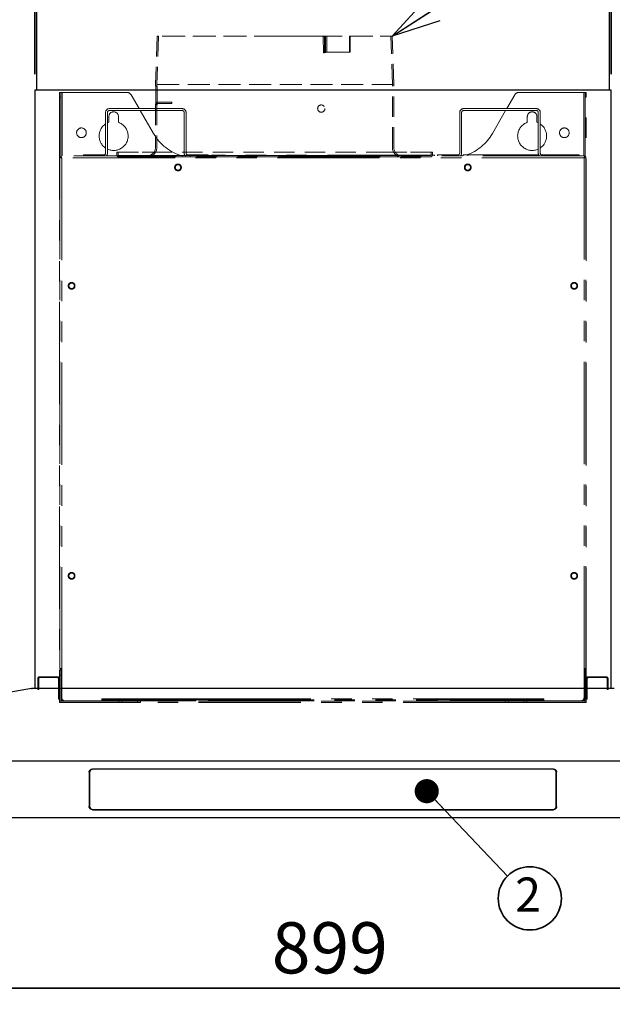
# Paper-space layout 'ﾓﾃﾞﾙ' of a CAD drawing. Units: millimetres. Extents: x 28 to 425, y 7 to 291.
# Drawn here: x 64 to 101, y 96 to 157 of the extents above; entities that cross this region are included whole.
import ezdxf

# ---------------------------------------------------------------- set-up
doc = ezdxf.new("R2010")
doc.units = ezdxf.units.MM
doc.linetypes.add('HIDDEN', pattern=[1.905, 1.27, -0.635])
doc.linetypes.add('PHANTOM', pattern=[12.7, 6.35, -1.27, 1.27, -1.27, 1.27, -1.27])
doc.styles.add('SLDTEXTSTYLE1', font='TXT', dxfattribs={"width": 0.7, "bigfont": 'bigfont'})
doc.styles.get("Standard").update_dxf_attribs({"font": 'txt', "bigfont": 'bigfont'})
doc.dimstyles.new('SLDDIMSTYLE0', dxfattribs={"dimtxt": 3.638021, "dimasz": 3, "dimexe": 0, "dimexo": 0.0625, "dimgap": 0.909505, "dimtad": 3, "dimdec": 1, "dimlfac": 10, "dimrnd": 1e-09, "dimzin": 12, "dimdsep": 46, "dimtxsty": 'SLDTEXTSTYLE1', "dimblk1": 'OPEN30', "dimblk2": 'OPEN30', "dimsah": 1, "dimcen": 0.09, "dimadec": 0, "dimazin": 3, "dimtfac": 1, "dimtdec": 1, "dimtofl": 0, "dimtmove": 0, "dimatfit": 3, "dimldrblk": 'OPEN30', "dimfxl": 1, "dimfrac": 2, "dimtolj": 1, "dimtzin": 12, "dimarcsym": 0})
doc.dimstyles.new('SLDDIMSTYLE2', dxfattribs={"dimtxt": 3.638021, "dimasz": 3, "dimexe": 0, "dimexo": 0.0625, "dimgap": 0.909505, "dimtad": 3, "dimdec": 0, "dimlfac": 10, "dimrnd": 1e-09, "dimzin": 12, "dimdsep": 46, "dimtxsty": 'SLDTEXTSTYLE1', "dimblk1": 'OPEN30', "dimblk2": 'OPEN30', "dimsah": 1, "dimcen": 0.09, "dimadec": 0, "dimazin": 3, "dimtfac": 1, "dimtdec": 0, "dimtofl": 0, "dimtmove": 0, "dimatfit": 3, "dimldrblk": 'OPEN30', "dimfxl": 1, "dimfrac": 2, "dimtolj": 1, "dimtzin": 12, "dimarcsym": 0})
doc.dimstyles.new('SLDDIMSTYLE3', dxfattribs={"dimtxt": 0.18, "dimasz": 1.5, "dimexe": 0, "dimexo": 0.0625, "dimgap": 0, "dimtad": 0, "dimtih": 1, "dimtoh": 1, "dimdec": 0, "dimrnd": 1e-09, "dimzin": 0, "dimdsep": 46, "dimtxsty": 'Standard', "dimblk1": 'DOT', "dimblk2": 'DOT', "dimsah": 1, "dimcen": 0.09, "dimadec": 0, "dimazin": 0, "dimtfac": 1.5, "dimtdec": 0, "dimtofl": 0, "dimtmove": 0, "dimatfit": 3, "dimldrblk": 'DOT', "dimfxl": 1, "dimfrac": 2, "dimtolj": 1, "dimtzin": 0, "dimarcsym": 0})
doc.dimstyles.new('SLDDIMSTYLE4', dxfattribs={"dimtxt": 0.18, "dimasz": 3, "dimexe": 0, "dimexo": 0.0625, "dimgap": 0, "dimtad": 0, "dimtih": 1, "dimtoh": 1, "dimdec": 0, "dimrnd": 1e-09, "dimzin": 0, "dimdsep": 46, "dimtxsty": 'Standard', "dimblk1": 'OPEN30', "dimblk2": 'OPEN30', "dimsah": 1, "dimcen": 0.09, "dimadec": 0, "dimazin": 0, "dimtfac": 3, "dimtdec": 0, "dimtofl": 0, "dimtmove": 0, "dimatfit": 3, "dimldrblk": 'OPEN30', "dimfxl": 1, "dimfrac": 2, "dimtolj": 1, "dimtzin": 0, "dimarcsym": 0})

# ---------------------------------------------------------------- blocks, each defined once
blk = doc.blocks.new('_OPEN30')
at = {"color": 0, "linetype": 'ByBlock', "lineweight": -2}
for p, q in [((-1, 0.267949), (0, 0)), ((0, 0), (-1, -0.267949)), ((0, 0), (-1, 0))]:
    blk.add_line(p, q, dxfattribs=at)
blk = doc.blocks.new('_D')
at = {"color": 179, "linetype": 'Continuous', "lineweight": 35, "true_color": 0x212142}
for p, q in [((38.148, 106.447), (38.148, 95.737)), ((128.048, 106.447), (128.048, 95.737)), ((128.048, 96.737), (38.148, 96.737))]:
    blk.add_line(p, q, dxfattribs=at)
at = {"color": 179, "linetype": 'Continuous', "lineweight": 35, "true_color": 0x212142, "xscale": 3, "yscale": 3, "rotation": 180}
blk.add_blockref('_OPEN30', (38.148, 96.737, 8.183), dxfattribs=at)
at = {"color": 179, "linetype": 'Continuous', "lineweight": 35, "true_color": 0x212142, "xscale": 3, "yscale": 3}
blk.add_blockref('_OPEN30', (128.048, 96.737, 8.183), dxfattribs=at)
at = {"color": 179, "linetype": 'Continuous', "lineweight": 35, "true_color": 0x212142, "insert": (79.923, 100.83), "char_height": 3.175, "attachment_point": 1, "style": 'SLDTEXTSTYLE1'}
blk.add_mtext('899', dxfattribs=at)
blk = doc.blocks.new('_D_3')
at = {"color": 179, "linetype": 'Continuous', "lineweight": 35, "true_color": 0x212142}
for p, q in [((101.898, 187.327), (150.954, 187.327)), ((149.954, 107.327), (149.954, 187.327)), ((127.548, 107.327), (150.954, 107.327))]:
    blk.add_line(p, q, dxfattribs=at)
at = {"color": 179, "linetype": 'Continuous', "lineweight": 35, "true_color": 0x212142, "xscale": 3, "yscale": 3}
for p, rotation in [((149.954, 187.327, 8.183), 90), ((149.954, 107.327, 8.183), 270)]:
    blk.add_blockref('_OPEN30', p, dxfattribs=dict(at, rotation=rotation))
at = {"color": 179, "linetype": 'Continuous', "lineweight": 35, "true_color": 0x212142, "char_height": 3.175, "attachment_point": 1, "rotation": 90, "style": 'SLDTEXTSTYLE1'}
for s, insert in [('800', (145.861, 149.444)), ('500～', (145.861, 138.861))]:
    blk.add_mtext(s, dxfattribs=dict(at, insert=insert))
blk = doc.blocks.new('_D_4')
at = {"color": 179, "linetype": 'Continuous', "lineweight": 35, "true_color": 0x212142}
for p, q in [((101.998, 152.471), (144.091, 152.471)), ((143.091, 107.327), (143.091, 152.471)), ((127.548, 107.327), (144.091, 107.327))]:
    blk.add_line(p, q, dxfattribs=at)
at = {"color": 179, "linetype": 'Continuous', "lineweight": 35, "true_color": 0x212142, "xscale": 3, "yscale": 3}
for p, rotation in [((143.091, 152.471, 8.183), 90), ((143.091, 107.327, 8.183), 270)]:
    blk.add_blockref('_OPEN30', p, dxfattribs=dict(at, rotation=rotation))
at = {"color": 179, "linetype": 'Continuous', "lineweight": 35, "true_color": 0x212142, "insert": (138.998, 126.724), "char_height": 3.175, "attachment_point": 1, "rotation": 90, "style": 'SLDTEXTSTYLE1'}
blk.add_mtext('451', dxfattribs=at)
blk = doc.blocks.new('_D_5')
at = {"color": 179, "linetype": 'Continuous', "lineweight": 35, "true_color": 0x212142}
for p, q in [((65.198, 153.471), (65.198, 191.328)), ((100.998, 153.471), (100.998, 191.328)), ((65.198, 190.328), (100.998, 190.328))]:
    blk.add_line(p, q, dxfattribs=at)
at = {"color": 179, "linetype": 'Continuous', "lineweight": 35, "true_color": 0x212142, "xscale": 3, "yscale": 3, "rotation": 180}
blk.add_blockref('_OPEN30', (65.198, 190.328, 8.183), dxfattribs=at)
at = {"color": 179, "linetype": 'Continuous', "lineweight": 35, "true_color": 0x212142, "xscale": 3, "yscale": 3}
blk.add_blockref('_OPEN30', (100.998, 190.328, 8.183), dxfattribs=at)
at = {"color": 179, "linetype": 'Continuous', "lineweight": 35, "true_color": 0x212142, "insert": (79.923, 194.421), "char_height": 3.175, "attachment_point": 1, "style": 'SLDTEXTSTYLE1'}
blk.add_mtext('358', dxfattribs=at)
blk = doc.blocks.new('SW_NOTE_2')
at = {"color": 0, "linetype": 'Continuous', "lineweight": 35}
blk.add_circle((1.387, -1.387), 1.962, dxfattribs=at)
at = {"color": 0, "linetype": 'Continuous', "lineweight": 35, "insert": (1.277, -0.094), "char_height": 2.117, "attachment_point": 2, "style": 'SLDTEXTSTYLE1'}
blk.add_mtext('2', dxfattribs=at)
blk = doc.blocks.new('_DOT')
at = {"color": 0, "linetype": 'ByBlock', "lineweight": -2}
blk.add_line((-0.5, 0), (-1, 0), dxfattribs=at)
at = {"color": 0, "linetype": 'ByBlock', "const_width": 0.5}
blk.add_lwpolyline([(-0.25, 0, 1), (0.25, 0, 1)], format="xyb", close=True, dxfattribs=at)

psp = doc.layouts.new('ﾓﾃﾞﾙ')

# ---------------------------------------------------------------- linework, layer by layer
at = {"color": 7, "linetype": 'Continuous', "lineweight": 25}
for p, q in [((65.298, 187.227), (65.298, 152.471)), ((100.898, 152.471), (100.898, 187.227)), ((65.298, 152.471), (65.198, 152.471)), ((65.198, 152.471), (65.198, 115.344)), ((100.898, 152.471), (65.298, 152.471)), ((100.998, 152.471), (100.898, 152.471)), ((100.998, 115.344), (100.998, 152.471)), ((65, 115.344), (40.253, 110.848)), ((64.994, 115.343), (64.998, 115.344)), ((64.998, 115.344), (65.008, 115.342)), ((65.448, 115.344), (64.998, 115.344)), ((64.998, 115.343), (64.998, 115.344)), ((65, 115.344), (65, 115.344)), ((100.748, 115.346), (65.448, 115.346)), ((65.448, 115.346), (65.448, 115.344)), ((100.748, 115.344), (100.748, 115.346)), ((101.198, 115.344), (100.748, 115.344)), ((126.548, 110.827), (39.648, 110.827)), ((68.578, 110.137), (68.578, 108.017)), ((68.598, 110.127), (68.598, 108.027)), ((97.418, 110.337), (68.778, 110.337)), ((97.398, 110.327), (68.798, 110.327)), ((97.598, 108.027), (97.598, 110.127)), ((97.618, 108.017), (97.618, 110.137)), ((68.778, 107.817), (97.418, 107.817)), ((68.798, 107.827), (97.398, 107.827)), ((39.648, 107.327), (126.548, 107.327))]:
    psp.add_line(p, q, dxfattribs=at)
at = {"color": 7, "linetype": 'HIDDEN', "lineweight": 18}
for p, q in [((72.798, 155.832), (72.698, 152.831)), ((72.878, 155.832), (72.778, 152.829)), ((72.797, 155.831), (72.879, 155.828)), ((83.125, 155.791), (83.194, 155.809)), ((83.204, 155.791), (83.125, 155.791)), ((83.126, 154.791), (83.125, 155.791)), ((83.263, 155.828), (83.194, 155.809)), ((83.204, 155.791), (83.273, 155.809)), ((83.205, 154.791), (83.204, 155.791)), ((83.263, 155.828), (83.264, 154.828)), ((83.273, 155.809), (83.342, 155.827)), ((83.341, 154.829), (83.341, 155.829)), ((84.798, 154.831), (84.798, 155.831)), ((87.418, 152.829), (87.318, 155.832)), ((87.318, 155.828), (87.399, 155.831)), ((87.498, 152.831), (87.398, 155.832)), ((83.195, 154.809), (83.126, 154.791)), ((83.205, 154.791), (83.126, 154.791)), ((83.264, 154.828), (83.195, 154.809)), ((83.274, 154.809), (83.205, 154.791)), ((83.264, 154.828), (83.298, 154.831)), ((83.343, 154.827), (83.274, 154.809)), ((84.747, 154.828), (84.798, 154.831)), ((87.498, 152.831), (72.698, 152.831)), ((72.698, 152.831), (72.698, 152.731)), ((87.418, 152.829), (72.778, 152.829)), ((72.778, 152.829), (72.778, 152.731)), ((87.418, 148.911), (87.418, 152.829)), ((87.498, 148.911), (87.498, 152.831)), ((72.715, 152.731), (72.698, 152.731)), ((72.715, 151.571), (72.715, 152.731)), ((72.715, 152.731), (72.795, 152.731)), ((72.795, 152.731), (72.778, 152.731)), ((72.795, 152.731), (72.795, 151.571)), ((72.698, 151.571), (72.698, 148.911)), ((72.715, 151.571), (72.795, 151.571)), ((72.778, 151.571), (72.778, 148.911)), ((72.875, 151.731), (73.713, 151.731)), ((73.713, 151.651), (72.875, 151.651)), ((73.713, 151.731), (73.698, 151.731)), ((73.698, 151.731), (73.698, 151.651)), ((73.713, 151.651), (73.698, 151.651)), ((73.713, 151.651), (73.713, 151.731)), ((73.148, 148.631), (70.298, 148.631)), ((70.298, 148.631), (70.298, 148.451)), ((70.298, 148.631), (73.148, 148.631)), ((70.378, 148.631), (70.378, 148.451)), ((73.148, 148.631), (70.378, 148.631)), ((70.378, 148.631), (73.148, 148.631)), ((87.048, 148.631), (73.148, 148.631)), ((89.898, 148.631), (87.048, 148.631)), ((89.818, 148.631), (87.048, 148.631)), ((87.048, 148.631), (89.818, 148.631)), ((87.048, 148.631), (89.898, 148.631)), ((89.818, 148.451), (89.818, 148.631)), ((89.898, 148.451), (89.898, 148.631)), ((72.098, 148.411), (71.598, 148.411)), ((72.098, 148.411), (71.598, 148.411)), ((71.598, 148.411), (71.598, 148.331)), ((71.598, 148.411), (71.598, 148.331)), ((71.598, 148.331), (72.098, 148.331)), ((71.598, 148.331), (72.098, 148.331)), ((72.098, 148.331), (72.098, 148.411)), ((72.098, 148.331), (72.098, 148.411)), ((73.148, 148.411), (87.048, 148.411)), ((73.148, 148.331), (87.048, 148.331)), ((74.848, 148.411), (74.348, 148.411)), ((74.848, 148.411), (74.348, 148.411)), ((74.348, 148.411), (74.348, 148.331)), ((74.348, 148.411), (74.348, 148.331)), ((74.348, 148.331), (74.848, 148.331)), ((74.348, 148.331), (74.848, 148.331)), ((74.848, 148.331), (74.848, 148.411)), ((74.848, 148.331), (74.848, 148.411)), ((85.848, 148.411), (85.348, 148.411)), ((85.848, 148.411), (85.348, 148.411)), ((85.348, 148.411), (85.348, 148.331)), ((85.348, 148.411), (85.348, 148.331)), ((85.348, 148.331), (85.848, 148.331)), ((85.348, 148.331), (85.848, 148.331)), ((85.848, 148.331), (85.848, 148.411)), ((85.848, 148.331), (85.848, 148.411)), ((88.598, 148.411), (88.098, 148.411)), ((88.598, 148.411), (88.098, 148.411)), ((88.098, 148.411), (88.098, 148.331)), ((88.098, 148.411), (88.098, 148.331)), ((88.098, 148.331), (88.598, 148.331)), ((88.098, 148.331), (88.598, 148.331)), ((88.598, 148.331), (88.598, 148.411)), ((88.598, 148.331), (88.598, 148.411))]:
    psp.add_line(p, q, dxfattribs=at)
at = {"color": 7, "linetype": 'PHANTOM', "lineweight": 18}
for p, q in [((66.733, 152.331), (66.813, 152.331)), ((66.733, 152.331), (66.733, 152.031)), ((66.813, 152.031), (66.813, 152.331)), ((66.813, 152.331), (66.893, 152.331)), ((70.925, 152.331), (66.893, 152.331)), ((71.676, 151.331), (71.185, 152.181)), ((95.012, 152.181), (94.521, 151.331)), ((99.303, 152.331), (95.272, 152.331)), ((99.383, 152.331), (99.303, 152.331)), ((99.463, 152.331), (99.383, 152.331)), ((99.383, 152.331), (99.383, 152.031)), ((99.463, 152.031), (99.463, 152.331)), ((66.733, 152.031), (66.813, 152.031)), ((66.733, 152.031), (66.733, 116.489)), ((66.813, 148.391), (66.813, 152.031)), ((99.463, 152.031), (99.383, 152.031)), ((99.383, 152.031), (99.383, 148.391)), ((99.463, 116.489), (99.463, 152.031)), ((69.598, 151.091), (69.598, 148.571)), ((69.718, 151.091), (69.718, 148.571)), ((69.838, 151.331), (74.358, 151.331)), ((74.358, 151.211), (69.838, 151.211)), ((72.571, 149.781), (71.745, 151.211)), ((74.478, 148.571), (74.478, 151.091)), ((74.598, 148.571), (74.598, 151.091)), ((91.598, 151.091), (91.598, 148.571)), ((91.718, 151.091), (91.718, 148.571)), ((91.838, 151.331), (96.358, 151.331)), ((96.358, 151.211), (91.838, 151.211)), ((94.452, 151.211), (93.626, 149.781)), ((96.478, 148.571), (96.478, 151.091)), ((96.598, 148.571), (96.598, 151.091)), ((69.718, 150.446), (69.798, 150.479)), ((69.798, 150.479), (69.798, 150.831)), ((70.398, 150.831), (70.398, 150.479)), ((95.798, 150.479), (95.798, 150.831)), ((96.398, 150.831), (96.398, 150.479)), ((96.398, 150.479), (96.478, 150.446)), ((66.753, 148.331), (66.813, 148.331)), ((66.753, 148.331), (66.753, 116.571)), ((66.813, 148.391), (66.813, 148.331)), ((99.383, 148.391), (66.813, 148.391)), ((66.857, 148.282), (66.861, 148.288)), ((99.323, 148.271), (66.873, 148.271)), ((66.873, 148.271), (66.873, 116.571)), ((68.218, 148.451), (68.518, 148.451)), ((68.218, 148.451), (68.218, 148.391)), ((68.518, 148.451), (69.478, 148.451)), ((74.718, 148.451), (75.678, 148.451)), ((75.678, 148.451), (75.978, 148.451)), ((75.978, 148.391), (75.978, 148.451)), ((76.169, 148.391), (76.169, 148.441)), ((76.469, 148.441), (76.169, 148.441)), ((89.728, 148.441), (76.469, 148.441)), ((90.028, 148.441), (89.728, 148.441)), ((90.028, 148.441), (90.028, 148.391)), ((90.218, 148.451), (90.518, 148.451)), ((90.218, 148.451), (90.218, 148.391)), ((90.518, 148.451), (91.478, 148.451)), ((91.806, 148.391), (91.806, 148.451)), ((92.103, 148.451), (91.806, 148.451)), ((92.103, 148.391), (92.103, 148.451)), ((94.137, 148.451), (92.103, 148.451)), ((94.137, 148.391), (94.137, 148.451)), ((94.441, 148.451), (94.137, 148.451)), ((94.441, 148.391), (94.441, 148.451)), ((94.441, 148.451), (94.443, 148.451)), ((94.443, 148.451), (94.443, 148.391)), ((94.443, 148.451), (95.341, 148.451)), ((95.341, 148.391), (95.341, 148.451)), ((95.637, 148.451), (95.341, 148.451)), ((95.637, 148.391), (95.637, 148.451)), ((96.51, 148.451), (95.637, 148.451)), ((96.718, 148.451), (97.678, 148.451)), ((97.678, 148.451), (97.978, 148.451)), ((98.503, 148.451), (97.978, 148.451)), ((97.978, 148.391), (97.978, 148.451)), ((98.806, 148.451), (98.503, 148.451)), ((98.503, 148.391), (98.503, 148.451)), ((98.806, 148.391), (98.806, 148.451)), ((98.913, 148.451), (98.806, 148.451)), ((98.913, 148.391), (98.913, 148.451)), ((98.919, 148.451), (98.913, 148.451)), ((98.919, 148.391), (98.919, 148.451)), ((99.026, 148.451), (98.919, 148.451)), ((99.026, 148.391), (99.026, 148.451)), ((99.323, 116.571), (99.323, 148.271)), ((99.335, 148.288), (99.34, 148.281)), ((99.383, 148.391), (99.383, 148.331)), ((99.383, 148.331), (99.443, 148.331)), ((99.443, 116.571), (99.443, 148.331)), ((66.733, 116.489), (66.813, 116.489)), ((66.733, 116.471), (66.733, 116.489)), ((66.733, 116.471), (66.813, 116.471)), ((66.733, 116.471), (66.733, 116.171)), ((66.733, 116.171), (66.813, 116.171)), ((66.733, 116.171), (66.733, 114.631)), ((66.753, 116.571), (66.873, 116.571)), ((66.813, 116.489), (66.813, 116.571)), ((66.813, 116.471), (66.813, 116.489)), ((66.813, 116.171), (66.813, 116.471)), ((66.813, 114.631), (66.813, 116.171)), ((66.833, 116.571), (66.833, 114.671)), ((66.873, 116.571), (66.873, 114.771)), ((99.323, 114.771), (99.323, 116.571)), ((99.323, 116.571), (99.443, 116.571)), ((99.363, 114.671), (99.363, 116.571)), ((99.383, 116.571), (99.383, 116.489)), ((99.383, 116.489), (99.463, 116.489)), ((99.383, 116.489), (99.383, 116.471)), ((99.463, 116.471), (99.383, 116.471)), ((99.383, 116.471), (99.383, 116.171)), ((99.463, 116.171), (99.383, 116.171)), ((99.383, 116.171), (99.383, 114.631)), ((99.463, 116.489), (99.463, 116.471)), ((99.463, 116.171), (99.463, 116.471)), ((99.463, 114.631), (99.463, 116.171)), ((65.383, 115.571), (65.383, 115.951)), ((65.443, 115.571), (65.383, 115.571)), ((65.383, 115.271), (65.383, 115.571)), ((65.443, 115.571), (65.443, 115.951)), ((65.443, 115.271), (65.443, 115.571)), ((65.503, 116.071), (65.503, 116.011)), ((65.503, 116.071), (65.803, 116.071)), ((65.503, 116.011), (65.803, 116.011)), ((65.803, 116.011), (65.803, 116.071)), ((65.803, 116.071), (66.613, 116.071)), ((65.803, 116.011), (66.613, 116.011)), ((66.673, 115.951), (66.673, 114.971)), ((99.523, 115.951), (99.523, 114.971)), ((99.583, 116.071), (100.393, 116.071)), ((100.393, 116.011), (99.583, 116.011)), ((100.393, 116.071), (100.393, 116.011)), ((100.393, 116.071), (100.693, 116.071)), ((100.393, 116.011), (100.693, 116.011)), ((100.693, 116.011), (100.693, 116.071)), ((100.753, 115.571), (100.753, 115.951)), ((100.813, 115.571), (100.753, 115.571)), ((100.753, 115.571), (100.753, 115.271)), ((100.813, 115.951), (100.813, 115.571)), ((100.813, 115.571), (100.813, 115.271)), ((65.383, 115.271), (65.443, 115.271)), ((66.733, 114.971), (66.673, 114.971)), ((66.673, 114.971), (66.673, 114.671)), ((99.523, 114.971), (99.463, 114.971)), ((99.523, 114.671), (99.523, 114.971)), ((100.753, 115.271), (100.813, 115.271)), ((66.673, 114.671), (66.733, 114.671)), ((66.733, 114.631), (66.733, 114.551)), ((66.733, 114.551), (66.733, 114.471)), ((66.755, 114.551), (66.733, 114.551)), ((66.893, 114.471), (66.733, 114.471)), ((66.813, 114.785), (66.813, 114.649)), ((66.813, 114.631), (66.84, 114.631)), ((66.833, 114.671), (66.893, 114.671)), ((66.893, 114.671), (66.9, 114.671)), ((70.427, 114.551), (66.893, 114.551)), ((70.427, 114.471), (66.893, 114.471)), ((67.073, 114.571), (69.373, 114.571)), ((68.033, 114.551), (68.033, 114.571)), ((69.373, 114.691), (69.373, 114.631)), ((69.373, 114.691), (75.198, 114.691)), ((69.573, 114.631), (69.373, 114.631)), ((69.373, 114.631), (69.373, 114.571)), ((69.373, 114.571), (69.573, 114.571)), ((69.573, 114.571), (69.573, 114.631)), ((69.573, 114.631), (74.998, 114.631)), ((69.573, 114.571), (74.998, 114.571)), ((70.427, 114.551), (70.427, 114.471)), ((70.619, 114.551), (70.427, 114.551)), ((70.427, 114.471), (70.619, 114.471)), ((70.619, 114.471), (70.619, 114.551)), ((71.577, 114.551), (70.619, 114.551)), ((71.577, 114.471), (70.619, 114.471)), ((71.577, 114.551), (71.577, 114.471)), ((71.769, 114.551), (71.577, 114.551)), ((71.577, 114.471), (71.769, 114.471)), ((71.769, 114.471), (71.769, 114.551)), ((94.427, 114.551), (71.769, 114.551)), ((94.427, 114.471), (71.769, 114.471)), ((75.198, 114.631), (74.998, 114.631)), ((74.998, 114.631), (74.998, 114.571)), ((74.998, 114.571), (75.198, 114.571)), ((75.198, 114.691), (75.198, 114.631)), ((75.998, 114.691), (75.198, 114.691)), ((75.198, 114.571), (75.198, 114.631)), ((75.998, 114.691), (75.998, 114.631)), ((75.998, 114.691), (90.198, 114.691)), ((76.198, 114.631), (75.998, 114.631)), ((75.998, 114.631), (75.998, 114.571)), ((75.998, 114.571), (76.198, 114.571)), ((76.198, 114.571), (76.198, 114.631)), ((76.198, 114.631), (89.998, 114.631)), ((76.198, 114.571), (89.998, 114.571)), ((90.198, 114.631), (89.998, 114.631)), ((89.998, 114.631), (89.998, 114.571)), ((89.998, 114.571), (90.198, 114.571)), ((90.198, 114.691), (90.198, 114.631)), ((90.998, 114.691), (90.198, 114.691)), ((90.198, 114.571), (90.198, 114.631)), ((90.998, 114.691), (90.998, 114.631)), ((90.998, 114.691), (96.823, 114.691)), ((91.198, 114.631), (90.998, 114.631)), ((90.998, 114.571), (90.998, 114.631)), ((90.998, 114.571), (91.198, 114.571)), ((91.198, 114.571), (91.198, 114.631)), ((91.198, 114.631), (96.623, 114.631)), ((91.198, 114.571), (96.623, 114.571)), ((94.427, 114.551), (94.427, 114.471)), ((94.619, 114.551), (94.427, 114.551)), ((94.427, 114.471), (94.619, 114.471)), ((94.619, 114.471), (94.619, 114.551)), ((95.577, 114.551), (94.619, 114.551)), ((95.577, 114.471), (94.619, 114.471)), ((95.577, 114.551), (95.577, 114.471)), ((95.769, 114.551), (95.577, 114.551)), ((95.577, 114.471), (95.769, 114.471)), ((95.769, 114.471), (95.769, 114.551)), ((99.303, 114.551), (95.769, 114.551)), ((99.303, 114.471), (95.769, 114.471)), ((96.823, 114.631), (96.623, 114.631)), ((96.623, 114.631), (96.623, 114.571)), ((96.623, 114.571), (96.823, 114.571)), ((96.823, 114.631), (96.823, 114.691)), ((96.823, 114.571), (96.823, 114.631)), ((96.823, 114.571), (99.123, 114.571)), ((98.163, 114.571), (98.163, 114.551)), ((99.297, 114.671), (99.303, 114.671)), ((99.303, 114.671), (99.363, 114.671)), ((99.463, 114.471), (99.303, 114.471)), ((99.356, 114.631), (99.383, 114.631)), ((99.364, 114.671), (99.383, 114.685)), ((99.383, 114.649), (99.383, 114.785)), ((99.463, 114.551), (99.442, 114.551)), ((99.463, 114.671), (99.523, 114.671)), ((99.463, 114.551), (99.463, 114.631)), ((99.463, 114.471), (99.463, 114.551))]:
    psp.add_line(p, q, dxfattribs=at)
at = {"color": 8, "linetype": 'PHANTOM', "lineweight": 18}
for p, q in [((66.893, 152.331), (66.893, 148.391)), ((99.303, 148.391), (99.303, 152.331)), ((68.518, 148.391), (68.518, 148.451)), ((75.678, 148.451), (75.678, 148.391)), ((76.469, 148.441), (76.469, 148.391)), ((89.728, 148.441), (89.728, 148.391)), ((90.518, 148.391), (90.518, 148.451)), ((97.678, 148.451), (97.678, 148.391)), ((66.909, 114.631), (66.93, 114.631)), ((67.733, 114.571), (67.733, 114.551)), ((69.698, 114.551), (69.698, 114.571)), ((75.198, 114.631), (75.998, 114.631)), ((90.198, 114.631), (90.998, 114.631)), ((96.498, 114.551), (96.498, 114.571)), ((98.463, 114.551), (98.463, 114.571)), ((99.266, 114.631), (99.288, 114.631))]:
    psp.add_line(p, q, dxfattribs=at)
at = {"color": 7, "linetype": 'HIDDEN', "lineweight": 18, "flags": 128}
for points in [[(84.798, 155.831), (84.773, 155.829), (84.747, 155.828)], [(84.747, 155.828), (84.747, 155.53), (84.747, 155.233), (84.747, 154.828)]]:
    psp.add_lwpolyline(points, dxfattribs=at)
at = {"color": 7, "linetype": 'Continuous', "lineweight": 25, "flags": 128}
psp.add_lwpolyline([(65, 115.344), (65.024, 115.346), (65.041, 115.344)], dxfattribs=at)
at = {"color": 7, "linetype": 'HIDDEN', "lineweight": 18}
psp.add_circle((82.998, 151.331), 0.225, dxfattribs=at)
psp.add_circle((82.998, 151.331), 0.225, dxfattribs=at)
psp.add_circle((82.998, 151.331), 0.225, dxfattribs=at)
psp.add_circle((82.998, 151.331), 0.225, dxfattribs=at)
at = {"color": 7, "linetype": 'PHANTOM', "lineweight": 18}
for centre, radius in [((68.098, 149.831), 0.3), ((98.098, 149.831), 0.3), ((74.098, 147.681), 0.21), ((92.098, 147.681), 0.21), ((74.098, 147.681), 0.17), ((92.098, 147.681), 0.17), ((67.488, 140.331), 0.21), ((67.488, 140.331), 0.17), ((98.708, 140.331), 0.21), ((98.708, 140.331), 0.17), ((67.488, 122.331), 0.21), ((67.488, 122.331), 0.17), ((98.708, 122.331), 0.21), ((98.708, 122.331), 0.17)]:
    psp.add_circle(centre, radius, dxfattribs=at)
for centre, radius, start, end in [((70.925, 152.031), 0.3, 30, 90), ((95.272, 152.031), 0.3, 90, 150), ((69.838, 151.091), 0.24, 90, 180), ((69.838, 151.091), 0.12, 90, 180), ((70.098, 150.831), 0.3, 0, 180), ((74.358, 151.091), 0.24, 0, 90), ((74.358, 151.091), 0.12, 0, 90), ((91.838, 151.091), 0.24, 90, 180), ((91.838, 151.091), 0.12, 90, 180), ((96.098, 150.831), 0.3, 0, 180), ((96.358, 151.091), 0.24, 0, 90), ((96.358, 151.091), 0.12, 0, 90), ((70.098, 149.631), 0.9, 123.74899, 236.25101), ((70.098, 149.631), 0.9, 245.02503, 70.52878), ((96.098, 149.631), 0.9, 109.47122, 294.97497), ((96.098, 149.631), 0.9, 303.74899, 56.25101), ((75.169, 151.281), 3, 210, 254.43642), ((91.028, 151.281), 3, 289.3809, 330), ((69.478, 148.571), 0.12, 270, 0), ((69.478, 148.571), 0.24, 311.40962, 0), ((74.718, 148.571), 0.24, 180, 228.59038), ((74.718, 148.571), 0.12, 180, 270), ((91.478, 148.571), 0.12, 270, 0), ((91.478, 148.571), 0.24, 311.40962, 0), ((96.718, 148.571), 0.24, 180, 228.59038), ((96.718, 148.571), 0.12, 180, 270), ((65.503, 115.951), 0.12, 90, 180), ((65.503, 115.951), 0.06, 90, 180), ((66.613, 115.951), 0.12, 0, 90), ((66.613, 115.951), 0.06, 0, 90), ((99.583, 115.951), 0.12, 90, 180), ((99.583, 115.951), 0.06, 90, 180), ((100.693, 115.951), 0.12, 0, 90), ((100.693, 115.951), 0.06, 0, 90), ((66.893, 114.631), 0.16, 180, 270), ((66.893, 114.631), 0.08, 180, 270), ((66.953, 114.671), 0.12, 180, 270), ((67.073, 114.771), 0.2, 180, 270), ((66.953, 114.671), 0.06, 180, 270), ((68.538, 114.631), 0.08, 270, 311.40962), ((97.658, 114.631), 0.08, 228.59038, 270), ((99.123, 114.771), 0.2, 270, 0), ((99.243, 114.671), 0.12, 270, 0), ((99.243, 114.671), 0.06, 270, 0), ((99.303, 114.631), 0.16, 270, 0), ((99.303, 114.631), 0.08, 270, 0)]:
    psp.add_arc(centre, radius, start, end, dxfattribs=at)
at = {"color": 7, "linetype": 'HIDDEN', "lineweight": 18}
for centre, radius, start, end in [((72.858, 151.571), 0.16, 90, 180), ((72.858, 151.571), 0.08, 90, 180), ((72.198, 148.911), 0.58, 270, 0), ((72.198, 148.911), 0.5, 270, 0), ((87.998, 148.911), 0.58, 180, 270), ((87.998, 148.911), 0.5, 180, 270), ((70.418, 148.451), 0.12, 180, 270), ((70.418, 148.451), 0.12, 180, 270), ((70.418, 148.451), 0.04, 180, 270), ((70.418, 148.451), 0.04, 180, 270), ((89.778, 148.451), 0.12, 270, 0), ((89.778, 148.451), 0.04, 270, 0), ((89.778, 148.451), 0.04, 270, 0), ((89.778, 148.451), 0.12, 270, 0)]:
    psp.add_arc(centre, radius, start, end, dxfattribs=at)
at = {"color": 7, "linetype": 'Continuous', "lineweight": 25}
for centre, radius, start, end in [((64.998, 115.287), 0.0564, 79.87954, 94.34278), ((68.798, 110.127), 0.2, 90, 180), ((97.398, 110.127), 0.2, 0, 90), ((68.798, 108.027), 0.2, 180, 270), ((97.398, 108.027), 0.2, 270, 0)]:
    psp.add_arc(centre, radius, start, end, dxfattribs=at)
at = {"color": 7, "linetype": 'HIDDEN', "lineweight": 18}
for points, knots in [([(80.098, 155.831), (79.996, 155.831), (79.691, 155.831), (79.181, 155.831), (78.577, 155.831), (77.986, 155.831), (77.406, 155.831), (76.841, 155.831), (76.299, 155.831), (75.789, 155.831), (75.315, 155.831), (74.872, 155.831), (74.466, 155.831), (74.098, 155.831), (73.773, 155.831), (73.491, 155.831), (73.254, 155.831), (73.065, 155.831), (72.922, 155.831), (72.834, 155.831), (72.794, 155.831), (72.807, 155.831), (72.804, 155.831), (72.868, 155.831), (72.979, 155.831), (73.142, 155.831), (73.352, 155.831), (73.608, 155.831), (73.91, 155.831), (74.254, 155.831), (74.639, 155.831), (75.066, 155.831), (75.532, 155.831), (76.031, 155.831), (76.555, 155.831), (77.097, 155.831), (77.662, 155.831), (78.345, 155.831), (79.159, 155.831), (79.783, 155.831), (80.098, 155.831)], [0, 0, 0, 0, 0.0133334, 0.0400178, 0.066892, 0.0933552, 0.1198183, 0.1470503, 0.1742823, 0.200654, 0.2272087, 0.2535802, 0.2801349, 0.3065064, 0.3330609, 0.3594324, 0.3859871, 0.4124501, 0.4389131, 0.4661448, 0.4933767, 0.5000155, 0.5197484, 0.5463033, 0.5726749, 0.5992297, 0.6256014, 0.6521559, 0.6785275, 0.705082, 0.7315451, 0.758008, 0.7852398, 0.8124716, 0.8388432, 0.865398, 0.8917696, 0.9183242, 0.9588249, 1, 1, 1, 1]), ([(80.098, 155.828), (79.996, 155.828), (79.691, 155.828), (79.181, 155.828), (78.579, 155.828), (77.993, 155.828), (77.42, 155.828), (76.861, 155.828), (76.326, 155.828), (75.823, 155.828), (75.354, 155.828), (74.917, 155.828), (74.517, 155.828), (74.155, 155.828), (73.834, 155.828), (73.556, 155.828), (73.323, 155.828), (73.137, 155.828), (72.997, 155.828), (72.912, 155.828), (72.873, 155.828), (72.887, 155.828), (72.885, 155.828), (72.95, 155.828), (73.061, 155.828), (73.223, 155.828), (73.432, 155.828), (73.687, 155.828), (73.987, 155.828), (74.328, 155.828), (74.71, 155.828), (75.129, 155.828), (75.582, 155.828), (76.071, 155.828), (76.594, 155.828), (77.141, 155.828), (77.704, 155.828), (78.378, 155.828), (79.178, 155.828), (79.79, 155.828), (80.098, 155.828)], [0, 0, 0, 0, 0.013481, 0.040462, 0.067638, 0.094101, 0.120564, 0.147796, 0.175028, 0.2014, 0.227955, 0.254326, 0.280881, 0.307252, 0.333807, 0.360178, 0.386733, 0.413196, 0.439659, 0.466891, 0.494122, 0.500015, 0.520494, 0.547049, 0.573421, 0.599975, 0.626347, 0.652901, 0.679273, 0.705828, 0.732199, 0.758754, 0.785217, 0.81168, 0.838911, 0.866143, 0.892515, 0.91907, 0.959207, 1, 1, 1, 1]), ([(84.798, 155.831), (84.875, 155.831), (85.107, 155.831), (85.469, 155.831), (85.864, 155.831), (86.219, 155.831), (86.529, 155.831), (86.796, 155.831), (87.015, 155.831), (87.188, 155.831), (87.309, 155.831), (87.387, 155.831), (87.39, 155.831), (87.406, 155.831), (87.374, 155.831), (87.297, 155.831), (87.164, 155.831), (86.986, 155.831), (86.759, 155.831), (86.486, 155.831), (86.169, 155.831), (85.81, 155.831), (85.412, 155.831), (84.977, 155.831), (84.507, 155.831), (84.003, 155.831), (83.466, 155.831), (82.906, 155.831), (82.33, 155.831), (81.675, 155.831), (80.929, 155.831), (80.376, 155.831), (80.098, 155.831)], [0, 0, 0, 0, 0.017152, 0.05148, 0.086051, 0.119977, 0.154137, 0.188062, 0.222223, 0.256148, 0.290308, 0.324351, 0.356795, 0.358393, 0.393425, 0.428456, 0.462381, 0.496542, 0.530467, 0.564627, 0.598552, 0.632713, 0.666637, 0.700798, 0.734841, 0.768883, 0.803915, 0.838946, 0.872871, 0.907032, 0.953216, 1, 1, 1, 1]), ([(80.098, 155.831), (80.2, 155.831), (80.506, 155.831), (81.016, 155.831), (81.71, 155.831), (82.483, 155.831), (83.025, 155.831), (83.298, 155.831)], [0, 0, 0, 0, 0.092323, 0.277092, 0.463174, 0.72959, 1, 1, 1, 1]), ([(84.747, 155.828), (84.824, 155.828), (85.055, 155.828), (85.417, 155.828), (85.81, 155.828), (86.161, 155.828), (86.467, 155.828), (86.729, 155.828), (86.945, 155.828), (87.114, 155.828), (87.233, 155.828), (87.308, 155.828), (87.31, 155.828), (87.326, 155.828), (87.293, 155.828), (87.216, 155.828), (87.083, 155.828), (86.905, 155.828), (86.679, 155.828), (86.408, 155.828), (86.093, 155.828), (85.737, 155.828), (85.342, 155.828), (84.911, 155.828), (84.446, 155.828), (83.951, 155.828), (83.43, 155.828), (82.88, 155.828), (82.306, 155.828), (81.649, 155.828), (80.911, 155.828), (80.37, 155.828), (80.098, 155.828)], [0, 0, 0, 0, 0.017342, 0.052051, 0.087011, 0.120936, 0.155097, 0.189022, 0.223183, 0.257107, 0.291268, 0.32531, 0.356794, 0.359353, 0.394384, 0.429416, 0.463341, 0.497501, 0.531426, 0.565587, 0.599512, 0.633672, 0.667597, 0.701757, 0.735682, 0.769843, 0.803885, 0.837928, 0.872959, 0.907991, 0.953704, 1, 1, 1, 1]), ([(80.098, 155.828), (80.2, 155.828), (80.506, 155.828), (81.016, 155.828), (81.704, 155.828), (82.465, 155.828), (82.996, 155.828), (83.263, 155.828)], [0, 0, 0, 0, 0.093354, 0.280188, 0.46838, 0.732251, 1, 1, 1, 1]), ([(83.298, 155.831), (83.306, 155.83), (83.321, 155.83), (83.336, 155.829), (83.339, 155.829), (83.344, 155.828), (83.343, 155.828), (83.342, 155.827)], [0, 0, 0, 0, 0.268347, 0.536719, 0.704886, 0.805062, 1, 1, 1, 1]), ([(84.747, 154.828), (84.67, 154.828), (84.438, 154.828), (83.955, 154.828), (83.521, 154.828), (83.264, 154.828)], [0, 0, 0, 0, 0.168915, 0.506961, 1, 1, 1, 1]), ([(83.298, 154.831), (83.387, 154.831), (83.655, 154.831), (84.17, 154.831), (84.563, 154.831), (84.798, 154.831)], [0, 0, 0, 0, 0.167046, 0.501348, 1, 1, 1, 1]), ([(83.343, 154.827), (83.343, 154.828), (83.344, 154.828), (83.333, 154.829), (83.317, 154.83), (83.304, 154.83), (83.298, 154.831)], [0, 0, 0, 0, 0.268335, 0.536714, 0.80506, 1, 1, 1, 1]), ([(72.715, 151.571), (72.717, 151.589), (72.721, 151.625), (72.748, 151.672), (72.789, 151.709), (72.831, 151.726), (72.86, 151.73), (72.872, 151.73), (72.875, 151.731)], [0, 0, 0, 0, 0.214661, 0.429317, 0.643975, 0.858634, 0.964313, 1, 1, 1, 1]), ([(72.875, 151.731), (72.872, 151.73), (72.851, 151.73), (72.812, 151.721), (72.766, 151.692), (72.732, 151.649), (72.717, 151.606), (72.716, 151.579), (72.715, 151.571)], [0, 0, 0, 0, 0.035687, 0.250347, 0.465005, 0.67966, 0.894325, 1, 1, 1, 1]), ([(72.795, 151.571), (72.796, 151.58), (72.798, 151.598), (72.811, 151.621), (72.832, 151.64), (72.853, 151.648), (72.867, 151.65), (72.873, 151.651), (72.875, 151.651)], [0, 0, 0, 0, 0.214673, 0.429317, 0.643973, 0.858634, 0.964312, 1, 1, 1, 1]), ([(72.875, 151.651), (72.873, 151.651), (72.863, 151.65), (72.844, 151.646), (72.821, 151.631), (72.804, 151.61), (72.796, 151.588), (72.795, 151.575), (72.795, 151.571)], [0, 0, 0, 0, 0.035688, 0.250347, 0.465008, 0.67966, 0.894325, 1, 1, 1, 1]), ([(70.418, 148.411), (70.422, 148.411), (70.43, 148.411), (70.496, 148.411), (70.595, 148.411), (70.72, 148.411), (70.908, 148.411), (71.145, 148.411), (71.424, 148.411), (71.65, 148.411), (71.89, 148.411), (72.218, 148.411), (72.639, 148.411), (72.982, 148.411), (73.148, 148.411)], [0, 0, 0, 0, 0.0776561, 0.1577205, 0.2400413, 0.3043872, 0.3687452, 0.5000118, 0.5657267, 0.6314541, 0.6958, 0.7601579, 0.8835661, 1, 1, 1, 1]), ([(73.148, 148.411), (73.037, 148.411), (72.812, 148.411), (72.474, 148.411), (72.165, 148.411), (71.89, 148.411), (71.569, 148.411), (71.277, 148.411), (71.026, 148.411), (70.86, 148.411), (70.72, 148.411), (70.571, 148.411), (70.445, 148.411), (70.427, 148.411), (70.418, 148.411)], [0, 0, 0, 0, 0.077656, 0.157721, 0.240041, 0.304387, 0.368745, 0.500012, 0.565726, 0.631454, 0.6958, 0.760158, 0.883566, 1, 1, 1, 1]), ([(70.418, 148.331), (70.422, 148.331), (70.43, 148.331), (70.496, 148.331), (70.595, 148.331), (70.72, 148.331), (70.908, 148.331), (71.145, 148.331), (71.424, 148.331), (71.65, 148.331), (71.89, 148.331), (72.218, 148.331), (72.639, 148.331), (72.982, 148.331), (73.148, 148.331)], [0, 0, 0, 0, 0.0776561, 0.1577205, 0.2400413, 0.3043872, 0.3687452, 0.5000118, 0.5657267, 0.6314541, 0.6958, 0.7601579, 0.8835661, 1, 1, 1, 1]), ([(73.148, 148.331), (73.037, 148.331), (72.812, 148.331), (72.474, 148.331), (72.165, 148.331), (71.89, 148.331), (71.569, 148.331), (71.277, 148.331), (71.026, 148.331), (70.86, 148.331), (70.72, 148.331), (70.571, 148.331), (70.445, 148.331), (70.427, 148.331), (70.418, 148.331)], [0, 0, 0, 0, 0.077656, 0.157721, 0.240041, 0.304387, 0.368745, 0.500012, 0.565726, 0.631454, 0.6958, 0.760158, 0.883566, 1, 1, 1, 1]), ([(80.098, 148.411), (79.857, 148.411), (79.376, 148.411), (78.648, 148.411), (77.915, 148.411), (77.181, 148.411), (76.46, 148.411), (75.765, 148.411), (75.109, 148.411), (74.502, 148.411), (73.955, 148.411), (73.476, 148.411), (73.071, 148.411), (72.743, 148.411), (72.493, 148.411), (72.321, 148.411), (72.22, 148.411), (72.187, 148.411), (72.22, 148.411), (72.321, 148.411), (72.493, 148.411), (72.743, 148.411), (73.071, 148.411), (73.476, 148.411), (73.955, 148.411), (74.502, 148.411), (75.109, 148.411), (75.765, 148.411), (76.46, 148.411), (77.181, 148.411), (77.915, 148.411), (78.648, 148.411), (79.376, 148.411), (79.857, 148.411), (80.098, 148.411)], [0, 0, 0, 0, 0.029124, 0.058249, 0.088734, 0.119994, 0.151901, 0.184313, 0.217069, 0.25, 0.282931, 0.315687, 0.348099, 0.380006, 0.411266, 0.441751, 0.470875, 0.5, 0.529123, 0.558249, 0.588734, 0.619994, 0.651901, 0.684313, 0.717069, 0.75, 0.782931, 0.815687, 0.848099, 0.880006, 0.911266, 0.941751, 0.970875, 1, 1, 1, 1]), ([(80.098, 148.331), (79.857, 148.331), (79.376, 148.331), (78.648, 148.331), (77.915, 148.331), (77.181, 148.331), (76.46, 148.331), (75.765, 148.331), (75.109, 148.331), (74.502, 148.331), (73.955, 148.331), (73.476, 148.331), (73.071, 148.331), (72.743, 148.331), (72.493, 148.331), (72.321, 148.331), (72.22, 148.331), (72.187, 148.331), (72.22, 148.331), (72.321, 148.331), (72.493, 148.331), (72.743, 148.331), (73.071, 148.331), (73.476, 148.331), (73.955, 148.331), (74.502, 148.331), (75.109, 148.331), (75.765, 148.331), (76.46, 148.331), (77.181, 148.331), (77.915, 148.331), (78.648, 148.331), (79.376, 148.331), (79.857, 148.331), (80.098, 148.331)], [0, 0, 0, 0, 0.029124, 0.058249, 0.088734, 0.119994, 0.151901, 0.184313, 0.217069, 0.25, 0.282931, 0.315687, 0.348099, 0.380006, 0.411266, 0.441751, 0.470875, 0.5, 0.529123, 0.558249, 0.588734, 0.619994, 0.651901, 0.684313, 0.717069, 0.75, 0.782931, 0.815687, 0.848099, 0.880006, 0.911266, 0.941751, 0.970875, 1, 1, 1, 1]), ([(80.098, 148.411), (80.339, 148.411), (80.821, 148.411), (81.549, 148.411), (82.282, 148.411), (83.016, 148.411), (83.737, 148.411), (84.431, 148.411), (85.088, 148.411), (85.694, 148.411), (86.241, 148.411), (86.721, 148.411), (87.126, 148.411), (87.454, 148.411), (87.704, 148.411), (87.876, 148.411), (87.976, 148.411), (88.009, 148.411), (87.976, 148.411), (87.876, 148.411), (87.704, 148.411), (87.454, 148.411), (87.126, 148.411), (86.721, 148.411), (86.241, 148.411), (85.694, 148.411), (85.088, 148.411), (84.431, 148.411), (83.737, 148.411), (83.016, 148.411), (82.282, 148.411), (81.549, 148.411), (80.821, 148.411), (80.339, 148.411), (80.098, 148.411)], [0, 0, 0, 0, 0.029124, 0.058249, 0.088734, 0.119994, 0.151901, 0.184313, 0.217069, 0.25, 0.282931, 0.315687, 0.348099, 0.380006, 0.411266, 0.441751, 0.470875, 0.5, 0.529123, 0.558249, 0.588734, 0.619994, 0.651901, 0.684313, 0.717069, 0.75, 0.782931, 0.815687, 0.848099, 0.880006, 0.911266, 0.941751, 0.970875, 1, 1, 1, 1]), ([(80.098, 148.331), (80.339, 148.331), (80.821, 148.331), (81.549, 148.331), (82.282, 148.331), (83.016, 148.331), (83.737, 148.331), (84.431, 148.331), (85.088, 148.331), (85.694, 148.331), (86.241, 148.331), (86.721, 148.331), (87.126, 148.331), (87.454, 148.331), (87.704, 148.331), (87.876, 148.331), (87.976, 148.331), (88.009, 148.331), (87.976, 148.331), (87.876, 148.331), (87.704, 148.331), (87.454, 148.331), (87.126, 148.331), (86.721, 148.331), (86.241, 148.331), (85.694, 148.331), (85.088, 148.331), (84.431, 148.331), (83.737, 148.331), (83.016, 148.331), (82.282, 148.331), (81.549, 148.331), (80.821, 148.331), (80.339, 148.331), (80.098, 148.331)], [0, 0, 0, 0, 0.029124, 0.058249, 0.088734, 0.119994, 0.151901, 0.184313, 0.217069, 0.25, 0.282931, 0.315687, 0.348099, 0.380006, 0.411266, 0.441751, 0.470875, 0.5, 0.529123, 0.558249, 0.588734, 0.619994, 0.651901, 0.684313, 0.717069, 0.75, 0.782931, 0.815687, 0.848099, 0.880006, 0.911266, 0.941751, 0.970875, 1, 1, 1, 1]), ([(87.048, 148.411), (87.159, 148.411), (87.385, 148.411), (87.723, 148.411), (88.032, 148.411), (88.306, 148.411), (88.627, 148.411), (88.919, 148.411), (89.171, 148.411), (89.336, 148.411), (89.477, 148.411), (89.625, 148.411), (89.751, 148.411), (89.769, 148.411), (89.778, 148.411)], [0, 0, 0, 0, 0.077656, 0.157721, 0.240041, 0.304387, 0.368745, 0.500012, 0.565727, 0.631454, 0.6958, 0.760158, 0.883566, 1, 1, 1, 1]), ([(89.778, 148.411), (89.774, 148.411), (89.766, 148.411), (89.701, 148.411), (89.602, 148.411), (89.476, 148.411), (89.289, 148.411), (89.052, 148.411), (88.773, 148.411), (88.546, 148.411), (88.306, 148.411), (87.978, 148.411), (87.558, 148.411), (87.215, 148.411), (87.048, 148.411)], [0, 0, 0, 0, 0.0776561, 0.1577202, 0.2400414, 0.3043869, 0.3687453, 0.5000116, 0.5657268, 0.6314542, 0.6957999, 0.7601578, 0.8835662, 1, 1, 1, 1]), ([(87.048, 148.331), (87.159, 148.331), (87.385, 148.331), (87.723, 148.331), (88.032, 148.331), (88.306, 148.331), (88.627, 148.331), (88.919, 148.331), (89.171, 148.331), (89.336, 148.331), (89.477, 148.331), (89.625, 148.331), (89.751, 148.331), (89.769, 148.331), (89.778, 148.331)], [0, 0, 0, 0, 0.077656, 0.157721, 0.240041, 0.304387, 0.368745, 0.500012, 0.565727, 0.631454, 0.6958, 0.760158, 0.883566, 1, 1, 1, 1]), ([(89.778, 148.331), (89.774, 148.331), (89.766, 148.331), (89.701, 148.331), (89.602, 148.331), (89.476, 148.331), (89.289, 148.331), (89.052, 148.331), (88.773, 148.331), (88.546, 148.331), (88.306, 148.331), (87.978, 148.331), (87.558, 148.331), (87.215, 148.331), (87.048, 148.331)], [0, 0, 0, 0, 0.0776561, 0.1577202, 0.2400414, 0.3043869, 0.3687453, 0.5000116, 0.5657268, 0.6314542, 0.6957999, 0.7601578, 0.8835662, 1, 1, 1, 1])]:
    psp.add_open_spline(points, degree=3, knots=knots, dxfattribs=at)
at = {"color": 7, "linetype": 'PHANTOM', "lineweight": 18}
for points, knots in [([(66.873, 148.271), (66.859, 148.275), (66.83, 148.284), (66.792, 148.298), (66.766, 148.312), (66.754, 148.322), (66.754, 148.329), (66.753, 148.331)], [0, 0, 0, 0, 0.232627, 0.458032, 0.683433, 0.908835, 1, 1, 1, 1]), ([(66.813, 148.391), (66.818, 148.389), (66.827, 148.386), (66.841, 148.362), (66.854, 148.329), (66.865, 148.296), (66.871, 148.276), (66.873, 148.271)], [0, 0, 0, 0, 0.232622, 0.458032, 0.683438, 0.908826, 1, 1, 1, 1]), ([(66.813, 148.331), (66.814, 148.325), (66.816, 148.314), (66.832, 148.299), (66.852, 148.284), (66.867, 148.275), (66.873, 148.271)], [0, 0, 0, 0, 0.27428, 0.529238, 0.784162, 1, 1, 1, 1]), ([(66.813, 148.331), (66.819, 148.329), (66.829, 148.327), (66.845, 148.312), (66.86, 148.292), (66.869, 148.277), (66.873, 148.271)], [0, 0, 0, 0, 0.274281, 0.529253, 0.784151, 1, 1, 1, 1]), ([(99.323, 148.271), (99.328, 148.285), (99.337, 148.314), (99.351, 148.351), (99.364, 148.378), (99.375, 148.389), (99.381, 148.39), (99.383, 148.391)], [0, 0, 0, 0, 0.232623, 0.45803, 0.683435, 0.908835, 1, 1, 1, 1]), ([(99.383, 148.331), (99.378, 148.329), (99.367, 148.327), (99.352, 148.312), (99.337, 148.292), (99.328, 148.277), (99.323, 148.271)], [0, 0, 0, 0, 0.274281, 0.529253, 0.784151, 1, 1, 1, 1]), ([(99.383, 148.331), (99.382, 148.325), (99.38, 148.314), (99.365, 148.299), (99.345, 148.284), (99.33, 148.275), (99.323, 148.271)], [0, 0, 0, 0, 0.27428, 0.529238, 0.784162, 1, 1, 1, 1]), ([(99.443, 148.331), (99.442, 148.326), (99.439, 148.317), (99.415, 148.303), (99.382, 148.29), (99.349, 148.279), (99.329, 148.272), (99.323, 148.271)], [0, 0, 0, 0, 0.23262, 0.458033, 0.683432, 0.908831, 1, 1, 1, 1]), ([(66.833, 114.721), (66.829, 114.728), (66.817, 114.749), (66.815, 114.771), (66.813, 114.785)], [0, 0, 0, 0, 0.329503, 1, 1, 1, 1]), ([(66.835, 114.669), (66.835, 114.669), (66.826, 114.674), (66.82, 114.68), (66.813, 114.685)], [0, 0, 0, 0, 0.033893, 1, 1, 1, 1]), ([(99.383, 114.785), (99.381, 114.766), (99.379, 114.745), (99.365, 114.723), (99.363, 114.719)], [0, 0, 0, 0, 0.847022, 1, 1, 1, 1])]:
    psp.add_open_spline(points, degree=3, knots=knots, dxfattribs=at)
at = {"color": 7, "linetype": 'Continuous', "lineweight": 25}
for points, knots in [([(65, 115.344), (65, 115.344), (65, 115.344), (65, 115.344), (65, 115.344), (65, 115.344)], [0, 0, 0, 0, 0.2798247, 0.5597039, 1, 1, 1, 1]), ([(68.578, 110.137), (68.578, 110.142), (68.579, 110.15), (68.58, 110.163), (68.582, 110.175), (68.584, 110.187), (68.588, 110.199), (68.595, 110.22), (68.61, 110.248), (68.636, 110.28), (68.668, 110.306), (68.7, 110.322), (68.728, 110.332), (68.753, 110.337), (68.77, 110.337), (68.778, 110.337)], [0, 0, 0, 0, 0.040276, 0.080243, 0.120058, 0.159883, 0.199877, 0.240199, 0.370043, 0.500057, 0.629901, 0.759916, 0.840121, 0.919721, 1, 1, 1, 1]), ([(97.418, 110.337), (97.423, 110.337), (97.431, 110.337), (97.443, 110.336), (97.456, 110.334), (97.468, 110.331), (97.48, 110.328), (97.501, 110.32), (97.529, 110.306), (97.561, 110.28), (97.587, 110.248), (97.603, 110.216), (97.613, 110.187), (97.617, 110.163), (97.618, 110.146), (97.618, 110.137)], [0, 0, 0, 0, 0.040276, 0.080243, 0.120058, 0.159883, 0.199877, 0.240199, 0.370043, 0.500057, 0.629901, 0.759916, 0.840121, 0.919721, 1, 1, 1, 1]), ([(68.778, 107.817), (68.774, 107.818), (68.766, 107.818), (68.753, 107.819), (68.741, 107.821), (68.729, 107.824), (68.717, 107.827), (68.696, 107.835), (68.668, 107.849), (68.636, 107.875), (68.61, 107.907), (68.593, 107.939), (68.584, 107.968), (68.579, 107.992), (68.579, 108.009), (68.578, 108.017)], [0, 0, 0, 0, 0.040276, 0.080243, 0.120058, 0.159883, 0.199877, 0.240199, 0.370043, 0.500057, 0.629901, 0.759916, 0.840121, 0.919721, 1, 1, 1, 1]), ([(97.618, 108.017), (97.618, 108.013), (97.618, 108.005), (97.617, 107.992), (97.615, 107.98), (97.612, 107.968), (97.609, 107.956), (97.601, 107.935), (97.587, 107.907), (97.561, 107.875), (97.529, 107.849), (97.497, 107.833), (97.468, 107.823), (97.443, 107.818), (97.427, 107.818), (97.418, 107.817)], [0, 0, 0, 0, 0.040276, 0.080243, 0.120058, 0.159883, 0.199877, 0.240199, 0.370043, 0.500057, 0.629901, 0.759916, 0.840121, 0.919721, 1, 1, 1, 1])]:
    psp.add_open_spline(points, degree=3, knots=knots, dxfattribs=at)

# ---------------------------------------------------------------- block references
at = {"color": 179, "linetype": 'Continuous', "lineweight": 35, "true_color": 0x212142}
psp.add_blockref('SW_NOTE_2', (94.566, 103.699), dxfattribs=at)

# ---------------------------------------------------------------- dimensions: what is measured, and where the dimension line sits
for base, p1, p2, picture, middle in [((100.998, 190.328), (65.198, 152.471), (100.998, 152.471), '_D_5', (83.098, 190.328)), ((38.148, 96.737), (128.048, 107.447), (38.148, 107.447), '_D', (83.098, 96.737))]:
    dim = psp.add_linear_dim(base=base, p1=p1, p2=p2, dimstyle='SLDDIMSTYLE0', dxfattribs=at)
    dim.commit()
    dim.dimension.update_dxf_attribs({"geometry": picture, "text_midpoint": middle, "dimtype": 160})
dim = psp.add_linear_dim(base=(149.954, 187.327), p1=(126.548, 107.327), p2=(100.898, 187.327), angle=90, text='500～<>', dimstyle='SLDDIMSTYLE0', dxfattribs=at)
dim.commit()
dim.dimension.update_dxf_attribs({"geometry": '_D_3', "text_midpoint": (149.954, 147.327), "dimtype": 160})
dim = psp.add_linear_dim(base=(143.091, 152.471), p1=(126.548, 107.327), p2=(100.998, 152.471), angle=90, dimstyle='SLDDIMSTYLE2', dxfattribs=at)
dim.commit()
dim.dimension.update_dxf_attribs({"geometry": '_D_4', "text_midpoint": (143.091, 129.899), "dimtype": 160})

# ---------------------------------------------------------------- leaders
for points, dimstyle in [([(87.398, 155.831), (108.671, 169.48)], 'SLDDIMSTYLE4'), ([(89.551, 108.965), (94.566, 103.699)], 'SLDDIMSTYLE3')]:
    psp.add_leader(points, dimstyle=dimstyle, dxfattribs=at)

doc.saveas('drawing.dxf')
